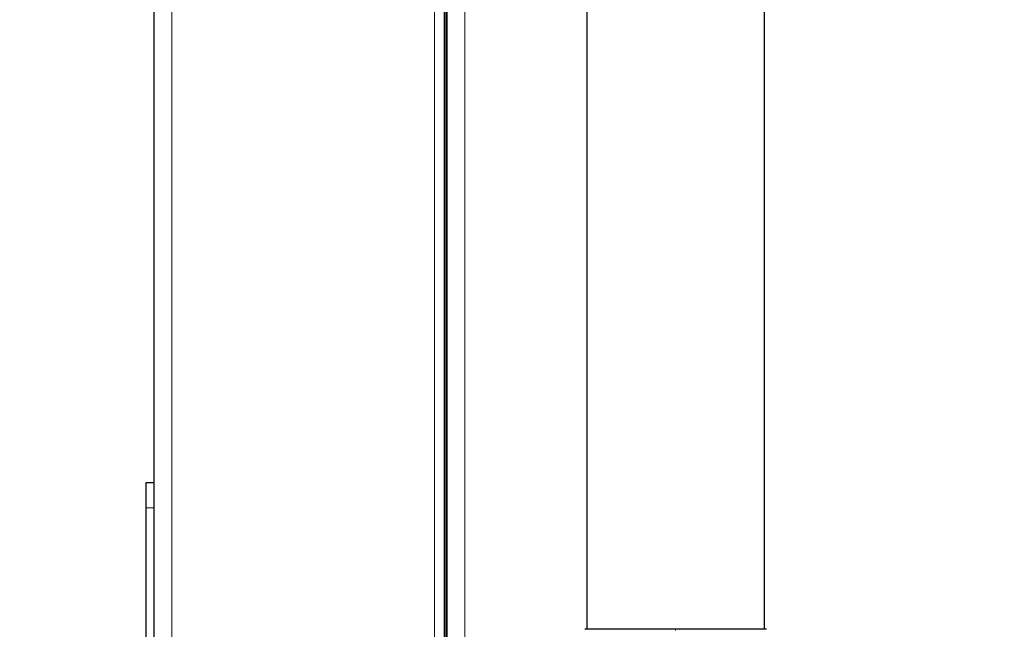
# Model space of a CAD drawing. Units: millimetres. Extents: x 0 to 210, y 0 to 297.
# Drawn here: x 134 to 141, y 245 to 250 of the extents above; entities that cross this region are included whole.
import ezdxf

# ---------------------------------------------------------------- set-up
doc = ezdxf.new("R2010")
doc.units = ezdxf.units.MM
doc.styles.add('SLDTEXTSTYLE0', font='TXT', dxfattribs={"width": 0.75})
doc.dimstyles.new('SLDDIMSTYLE1', dxfattribs={"dimtxt": 3.5, "dimasz": 3.302, "dimexe": 0, "dimexo": 0.0625, "dimgap": 0.875, "dimtad": 1, "dimdec": 0, "dimlfac": 20, "dimrnd": 1e-09, "dimzin": 12, "dimdsep": 46, "dimtxsty": 'SLDTEXTSTYLE0', "dimsah": 1, "dimcen": 0.09, "dimadec": 0, "dimazin": 3, "dimtol": 1, "dimtp": 3, "dimtm": 3, "dimtfac": 1, "dimtdec": 0, "dimtofl": 0, "dimtmove": 0, "dimatfit": 3, "dimfxl": 0, "dimfrac": 2, "dimtolj": 1, "dimarcsym": 0})

# ---------------------------------------------------------------- blocks, each defined once
blk = doc.blocks.new('_D_1')
at = {"color": 7, "linetype": 'Continuous', "lineweight": 0}
for p, q in [((135.9839, 285.0842), (114.1239, 285.0842)), ((115.1239, 195.3372), (115.1239, 285.0842)), ((140.3264, 195.3372), (114.1239, 195.3372))]:
    blk.add_line(p, q, dxfattribs=at)
at = {"color": 7, "linetype": 'Continuous', "lineweight": 18}
for points in [[(115.1239, 285.0842), (114.6239, 281.7822), (115.6239, 281.7822)], [(115.1239, 195.3372), (115.6239, 198.6392), (114.6239, 198.6392)]]:
    blk.add_solid(points, dxfattribs=at)
at = {"color": 7, "linetype": 'Continuous', "lineweight": 18, "char_height": 3.5, "attachment_point": 1, "rotation": 90, "style": 'SLDTEXTSTYLE0'}
for s, insert in [('±3', (110.6122, 243.4749)), ('1795', (110.6122, 231.8179))]:
    blk.add_mtext(s, dxfattribs=dict(at, insert=insert))

msp = doc.modelspace()

# ---------------------------------------------------------------- linework, layer by layer
at = {"color": 7, "linetype": 'Continuous', "lineweight": 25}
for p, q in [((136.93392, 206.58416), (136.93392, 280.17666)), ((134.62392, 206.72416), (134.62392, 274.93916)), ((138.03506, 272.67216), (138.03506, 245.36615)), ((139.43506, 245.36615), (139.43506, 272.67216)), ((136.90892, 262.83416), (136.90892, 244.08416)), ((136.92892, 262.83416), (136.92892, 244.08416)), ((134.56142, 246.52416), (134.62392, 246.52416)), ((134.56142, 246.32416), (134.56142, 246.52416)), ((134.56142, 244.52416), (134.56142, 246.32416))]:
    msp.add_line(p, q, dxfattribs=at)
at = {"color": 8, "linetype": 'Continuous', "lineweight": 18}
for p, q in [((137.07392, 280.17666), (137.07392, 206.58416)), ((134.76392, 206.58416), (134.76392, 275.0388)), ((136.83392, 275.0388), (136.83392, 206.58416)), ((136.92392, 262.83416), (136.92392, 244.08416)), ((134.62392, 246.32416), (134.56142, 246.32416)), ((138.73506, 245.36619), (138.73506, 245.35733))]:
    msp.add_line(p, q, dxfattribs=at)
at = {"color": 7, "linetype": 'Continuous', "lineweight": 25}
for points, knots in [([(138.73506, 245.36619), (138.68822, 245.36619), (138.59453, 245.36619), (138.45926, 245.36618), (138.33455, 245.36618), (138.22502, 245.36617), (138.13513, 245.36616), (138.06868, 245.36616), (138.02622, 245.36615), (138.02086, 245.36615), (138.01819, 245.36615)], [0, 0, 0, 0, 0.1248155, 0.2496559, 0.3745778, 0.4996536, 0.6249609, 0.7504025, 0.8756969, 1, 1, 1, 1]), ([(139.45193, 245.36615), (139.44926, 245.36615), (139.44391, 245.36615), (139.40145, 245.36616), (139.33499, 245.36616), (139.2451, 245.36617), (139.13557, 245.36617), (139.01086, 245.36618), (138.8756, 245.36619), (138.7819, 245.36619), (138.73506, 245.36619)], [0, 0, 0, 0, 0.12430206, 0.24959642, 0.37503821, 0.50034595, 0.62542193, 0.75034405, 0.87518451, 1, 1, 1, 1])]:
    msp.add_open_spline(points, degree=3, knots=knots, dxfattribs=at)

# ---------------------------------------------------------------- dimensions: what is measured, and where the dimension line sits
at = {"color": 7, "linetype": 'Continuous', "lineweight": 18}
dim = msp.add_linear_dim(base=(115.12389, 285.08416), p1=(141.32639, 195.33716), p2=(136.98392, 285.08416), angle=90, dimstyle='SLDDIMSTYLE1', dxfattribs=at)
dim.commit()
dim.dimension.update_dxf_attribs({"geometry": '_D_1', "text_midpoint": (115.12389, 240.21066), "dimtype": 160})

doc.saveas('drawing.dxf')
